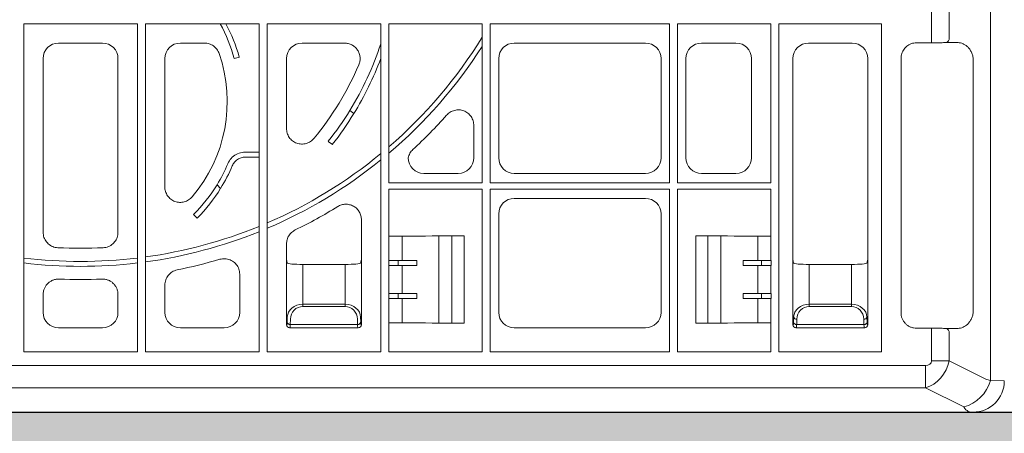
# Model space of a CAD drawing. Units: inches. Extents: x 95 to 119694, y 160 to 11084.
# Drawn here: x 14463 to 14778, y 1916 to 2049 of the extents above; entities that cross this region are included whole.
import ezdxf

# ---------------------------------------------------------------- set-up
doc = ezdxf.new("R2010")
doc.units = ezdxf.units.IN
doc.header["$MEASUREMENT"] = 0
for name, color, linetype, lineweight in [('ACO STORM-BRIXX', 7, 'Continuous', 15), ('Hatch Lines', 7, 'Continuous', 25), ('Hatching', 7, 'Continuous', 0)]:
    doc.layers.add(name, color=color, linetype=linetype, lineweight=lineweight)

# ---------------------------------------------------------------- blocks, each defined once
blk = doc.blocks.new('panel')
at = {"layer": 'ACO STORM-BRIXX'}
for p, q in [((291.55, 443.37), (291.55, -443.37)), ((272.69, -321.84), (272.69, -333.66)), ((278.34, -333.6), (278.34, -321.9)), ((-18.2, -329.05), (18.2, -329.05)), ((-18.2, -329.05), (-18.2, -434.2)), ((18.2, -329.05), (18.2, -434.2)), ((57.2, -329.05), (20.8, -329.05)), ((20.8, -434.2), (20.8, -329.05)), ((57.2, -329.05), (57.2, -434.2)), ((96.2, -329.05), (59.8, -329.05)), ((59.8, -434.2), (59.8, -329.05)), ((96.2, -329.05), (96.2, -434.2)), ((128.7, -329.05), (98.8, -329.05)), ((98.8, -380), (98.8, -329.05)), ((128.7, -329.05), (128.7, -380)), ((131.3, -380), (131.3, -329.05)), ((188.7, -329.05), (131.3, -329.05)), ((188.54, -329.21), (188.7, -329.05)), ((188.7, -329.05), (188.7, -380)), ((221.2, -329.05), (191.3, -329.05)), ((191.3, -380), (191.3, -329.05)), ((221.2, -329.05), (221.2, -380)), ((256.7, -329.05), (223.8, -329.05)), ((223.8, -329.05), (223.8, -434.2)), ((256.7, -329.05), (256.7, -434.2)), ((272.69, -333.66), (272.69, -335.15)), ((7.02, -335.25), (-7.02, -335.25)), ((31.98, -335.25), (39.7, -335.25)), ((70.98, -335.25), (84.59, -335.25)), ((138.98, -335.25), (181.02, -335.25)), ((210.02, -335.25), (198.98, -335.25)), ((233.23, -335.25), (247.27, -335.25)), ((267.88, -335.15), (272.69, -335.15)), ((274.82, -335.18), (274.83, -335.18)), ((277.41, -335.09), (281.17, -335.09)), ((-12, -340.23), (-12, -395.85)), ((12, -340.23), (12, -395.85)), ((27, -381.25), (27, -340.23)), ((49.26, -340.19), (50.88, -339.74)), ((66, -362.56), (66, -340.23)), ((134, -372.02), (134, -340.23)), ((186, -340.23), (186, -372.02)), ((194, -340.23), (194, -372.02)), ((215, -372.02), (215, -340.23)), ((228.25, -404.5), (228.25, -340.23)), ((252.25, -340.23), (252.25, -404.5)), ((262.9, -421.62), (262.9, -340.13)), ((286.02, -340.67), (286.02, -421.08)), ((87.56, -357.84), (86.31, -356.86)), ((126, -361.67), (126, -372.02)), ((79.36, -366.73), (80.68, -367.77)), ((57.2, -370.21), (52.72, -370.21)), ((57.2, -371.79), (52.77, -371.79)), ((121.02, -377), (109.98, -377)), ((181.02, -377), (138.98, -377)), ((198.98, -377), (210.02, -377)), ((44.88, -381.79), (43.74, -380.64)), ((98.8, -380), (128.7, -380)), ((131.3, -380), (188.7, -380)), ((191.3, -380), (221.2, -380)), ((101.68, -382), (98.8, -382)), ((98.8, -397.13), (98.8, -382)), ((110.54, -382), (101.68, -382)), ((112.71, -382), (110.54, -382)), ((112.74, -382), (112.71, -382)), ((112.74, -382), (128.7, -382)), ((128.7, -382), (128.7, -434.2)), ((131.3, -434.2), (131.3, -382)), ((131.3, -382), (188.7, -382)), ((188.7, -382), (188.7, -434.2)), ((207.26, -382), (191.3, -382)), ((191.3, -382), (191.3, -434.2)), ((207.26, -382), (207.29, -382)), ((207.29, -382), (209.46, -382)), ((209.46, -382), (218.32, -382)), ((218.32, -382), (221.2, -382)), ((221.2, -397.13), (221.2, -382)), ((138.98, -385), (181.02, -385)), ((36.2, -390.15), (37.39, -391.34)), ((134, -421.52), (134, -389.98)), ((186, -389.98), (186, -421.52)), ((90, -391.88), (90, -404.5)), ((98.8, -397.13), (98.78, -397.15)), ((98.78, -397.15), (98.78, -404.95)), ((103.02, -397.15), (103.02, -404.95)), ((110.54, -397.1), (112.71, -397.05)), ((112.71, -397.05), (112.81, -397)), ((112.81, -397), (122.89, -397)), ((114.84, -397), (114.84, -425)), ((119, -397), (119, -425)), ((122.89, -425), (122.89, -397)), ((197.11, -397), (197.11, -425)), ((197.11, -397), (207.19, -397)), ((201, -397), (201, -425)), ((205.16, -397), (205.16, -425)), ((207.29, -397.05), (207.19, -397)), ((209.46, -397.1), (207.29, -397.05)), ((216.98, -397.13), (216.98, -404.95)), ((221.22, -397.15), (221.2, -397.13)), ((221.22, -397.15), (221.22, -404.95)), ((66, -404.5), (66, -399.6)), ((66, -425.5), (66, -404.5)), ((66, -404.5), (66.25, -405.73)), ((84.75, -406.16), (71.25, -406.16)), ((71.25, -418.94), (71.25, -406.16)), ((84.75, -406.16), (84.75, -418.94)), ((89.75, -405.73), (90, -404.5)), ((90, -404.5), (90, -425.5)), ((98.78, -404.95), (98.75, -404.97)), ((98.75, -404.97), (98.75, -406.53)), ((98.78, -406.55), (98.75, -406.53)), ((98.78, -404.95), (103.02, -404.95)), ((98.78, -406.55), (98.78, -415.45)), ((98.78, -406.55), (103.02, -406.55)), ((101.79, -406.55), (101.79, -404.95)), ((103.02, -406.55), (103.02, -415.45)), ((107.73, -406.56), (107.73, -404.94)), ((212.27, -406.56), (212.27, -404.94)), ((221.22, -404.95), (216.98, -404.95)), ((221.22, -406.55), (216.98, -406.55)), ((216.98, -406.55), (216.98, -415.45)), ((218.21, -404.95), (218.21, -406.55)), ((221.25, -404.97), (221.22, -404.95)), ((221.25, -406.53), (221.22, -406.55)), ((221.22, -406.55), (221.22, -415.45)), ((221.25, -406.53), (221.25, -404.97)), ((228.25, -425.5), (228.25, -404.5)), ((228.25, -404.5), (228.5, -405.73)), ((233.5, -406.16), (247, -406.16)), ((233.5, -418.94), (233.5, -406.16)), ((247, -406.16), (247, -418.94)), ((252, -405.73), (252.25, -404.5)), ((252.25, -404.5), (252.25, -425.5)), ((51, -409.31), (51, -421.52)), ((27, -421.52), (27, -412.79)), ((-12, -415.83), (-12, -421.52)), ((12, -415.83), (12, -421.52)), ((98.75, -415.47), (98.78, -415.45)), ((98.75, -415.47), (98.75, -417.03)), ((103.02, -415.45), (98.78, -415.45)), ((101.79, -417.05), (101.79, -415.45)), ((107.73, -415.44), (107.73, -417.06)), ((212.27, -415.44), (212.27, -417.06)), ((216.98, -415.45), (221.22, -415.45)), ((218.21, -415.45), (218.21, -417.05)), ((221.22, -415.45), (221.25, -415.47)), ((221.25, -417.03), (221.25, -415.47)), ((71.25, -418.94), (71.25, -419.64)), ((84.75, -418.94), (71.25, -418.94)), ((84.75, -418.94), (84.75, -419.64)), ((98.75, -417.03), (98.78, -417.05)), ((98.78, -417.05), (98.78, -424.85)), ((103.02, -417.05), (98.78, -417.05)), ((103.02, -417.05), (103.02, -424.87)), ((216.98, -417.05), (221.22, -417.05)), ((216.98, -417.05), (216.98, -424.87)), ((221.22, -417.05), (221.25, -417.03)), ((221.22, -417.05), (221.22, -424.85)), ((233.5, -418.94), (233.5, -419.64)), ((247, -418.94), (233.5, -418.94)), ((247, -418.94), (247, -419.64)), ((71.25, -419.64), (84.75, -419.64)), ((233.5, -419.64), (247, -419.64)), ((66.19, -425.31), (66, -425.5)), ((66.25, -423.01), (66.22, -424.7)), ((67.22, -425.39), (67.25, -423.71)), ((88.78, -425.39), (67.22, -425.39)), ((88.75, -423.71), (88.78, -425.39)), ((89.78, -424.7), (89.75, -423.01)), ((90, -425.5), (89.81, -425.31)), ((98.8, -424.87), (98.78, -424.85)), ((98.8, -434.2), (98.8, -424.87)), ((110.54, -424.9), (112.71, -424.95)), ((112.71, -424.95), (112.81, -425)), ((112.81, -425), (122.89, -425)), ((197.11, -425), (207.19, -425)), ((207.29, -424.95), (207.19, -425)), ((209.46, -424.9), (207.29, -424.95)), ((221.22, -424.85), (221.2, -424.87)), ((221.2, -434.2), (221.2, -424.87)), ((228.44, -425.31), (228.25, -425.5)), ((228.5, -423.01), (228.47, -424.7)), ((229.47, -425.39), (229.5, -423.71)), ((251.03, -425.39), (229.47, -425.39)), ((251, -423.71), (251.03, -425.39)), ((252.03, -424.7), (252, -423.01)), ((252.25, -425.5), (252.06, -425.31)), ((-7.02, -426.5), (7.02, -426.5)), ((46.02, -426.5), (31.98, -426.5)), ((67, -426.5), (67.19, -426.31)), ((89, -426.5), (67, -426.5)), ((88.81, -426.31), (89, -426.5)), ((181.02, -426.5), (138.98, -426.5)), ((229.25, -426.5), (229.44, -426.31)), ((251.25, -426.5), (229.25, -426.5)), ((251.06, -426.31), (251.25, -426.5)), ((272.69, -426.6), (267.88, -426.6)), ((272.69, -428.09), (272.69, -426.6)), ((272.69, -428.09), (272.69, -437.03)), ((281.17, -426.66), (277.41, -426.66)), ((278.34, -437.03), (278.34, -428.15)), ((-18.2, -434.2), (18.2, -434.2)), ((57.2, -434.2), (20.8, -434.2)), ((96.2, -434.2), (59.8, -434.2)), ((101.68, -434.2), (98.8, -434.2)), ((110.54, -434.2), (101.68, -434.2)), ((112.71, -434.2), (110.54, -434.2)), ((112.74, -434.2), (112.71, -434.2)), ((128.7, -434.2), (112.74, -434.2)), ((188.7, -434.2), (131.3, -434.2)), ((191.3, -434.2), (207.26, -434.2)), ((207.26, -434.2), (207.29, -434.2)), ((207.29, -434.2), (209.46, -434.2)), ((209.46, -434.2), (218.32, -434.2)), ((218.32, -434.2), (221.2, -434.2)), ((256.7, -434.2), (223.8, -434.2)), ((278.34, -437.03), (272.69, -437.03)), ((290.09, -442.9), (278.34, -437.03)), ((-270.75, -438.56), (270.75, -438.56)), ((270.75, -445.71), (270.75, -438.56)), ((296, -443.5), (291.55, -443.37)), ((270.75, -445.71), (-270.75, -445.71)), ((270.75, -445.71), (283.02, -451.84)), ((-286, -453.5), (286, -453.5)), ((284.47, -453.24), (285.34, -453.5))]:
    blk.add_line(p, q, dxfattribs=at)
for centre, radius, start, end in [((-0.06, -353.79), 51.16, 15.4073, 28.913), ((0.06, -354.22), 52.84, 15.9061, 28.4487), ((0, -254), 151.21, 310.7974, 328.3339), ((276.94, -333.76), 1.41, 289.6159, 6.3724), ((0, -304), 101.21, 328.5162, 341.893), ((0, -254), 152.79, 310.2894, 327.3886), ((0, -354), 47, 319.5619, 19.1284), ((0, -304), 102.79, 328.4105, 339.3756), ((0, -304), 97, 320.4773, 336.813), ((0.27, -303.65), 101.16, 321.4269, 328.2679), ((-0.28, -304.35), 102.84, 321.9266, 328.6587), ((0, -254), 157, 312.7159, 318.3414), ((0, -254), 151.21, 293.2953, 309.5084), ((0, -354), 51.21, 328.6519, 337.1548), ((0, -354), 52.79, 328.237, 337.1047), ((0, -254), 152.79, 293.0412, 309.023), ((0.16, -353.84), 51.16, 314.7888, 328.4089), ((-0.16, -354.16), 52.84, 315.2876, 328.4802), ((0, -254), 157, 295.9894, 301.6595), ((0, -254), 151.21, 277.9064, 292.2269), ((0, -254), 152.79, 277.8243, 291.9857), ((0, -254), 147, 267.1671, 272.8329), ((0, -254), 151.21, 263.0871, 276.9129), ((0, -254), 152.79, 263.1587, 276.8413), ((0, -254), 157, 281.3871, 286.5051), ((0, -254), 157, 267.5165, 272.4835), ((67.1, -424.49), 0.904, 192.9042, 277.515), ((88.9, -424.49), 0.904, 262.4854, 347.0954), ((229.35, -424.49), 0.904, 192.9056, 277.514), ((229.38, -422.81), 0.904, 192.9047, 277.5149), ((251.12, -422.81), 0.904, 262.4852, 347.0944), ((251.15, -424.49), 0.904, 262.4849, 347.0963), ((276.94, -427.99), 1.41, 353.6274, 70.3854), ((279.93, -440.21), 12.04, 284.8694, 344.7872), ((286, -443.5), 10, 270.0005, 359.9995), ((292.32, -438.43), 5, 243.4349, 261.04)]:
    blk.add_arc(centre, radius, start, end, dxfattribs=at)
for centre, major_axis, ratio, start_param, end_param in [((-6.98, -340.27), (3.56, -3.56), 0.992433, 2.359993, 3.923193), ((6.98, -340.27), (3.56, 3.56), 0.992433, -0.7816, 0.7816), ((32.02, -340.27), (3.56, -3.56), 0.992433, 2.359993, 3.923193), ((71.02, -340.27), (3.56, -3.56), 0.992433, 2.359993, 3.923193), ((139.02, -340.27), (3.56, -3.56), 0.992433, 2.359993, 3.923193), ((180.98, -340.27), (3.56, 3.56), 0.992433, -0.7816, 0.7816), ((199.02, -340.27), (3.56, -3.56), 0.992433, 2.359993, 3.923193), ((209.98, -340.27), (3.56, 3.56), 0.992433, -0.7816, 0.7816), ((233.27, -340.27), (3.56, -3.56), 0.992433, 2.359993, 3.923193), ((247.23, -340.27), (3.56, 3.56), 0.992433, -0.7816, 0.7816), ((110.02, -371.98), (3.56, 3.56), 0.992433, 2.359993, 3.923193), ((120.98, -371.98), (3.56, -3.56), 0.992433, -0.7816, 0.7816), ((139.02, -371.98), (3.56, 3.56), 0.992433, 2.359993, 3.923193), ((180.98, -371.98), (3.56, -3.56), 0.992433, -0.7816, 0.7816), ((199.02, -371.98), (3.56, 3.56), 0.992433, 2.359993, 3.923193), ((209.98, -371.98), (3.56, -3.56), 0.992433, -0.7816, 0.7816), ((139.02, -390.02), (3.56, -3.56), 0.992433, 2.359993, 3.923193), ((180.98, -390.02), (3.56, 3.56), 0.992433, -0.7816, 0.7816), ((101.79, -397.12), (3, 0), 0.004363, -3.048229, -1.553188), ((101.68, -397.1), (9, 0), 0.004363, -1.553188, -0.174533), ((218.32, -397.1), (9, 0), 0.004363, -2.96706, -1.588404), ((218.21, -397.12), (3, 0), 0.004363, -1.588404, -0.093363), ((71.25, -405.72), (5, 0), 0.087489, -3.124139, -1.570796), ((84.75, -405.72), (5, 0), 0.087489, -1.570796, -0.017453), ((103.02, -404.89), (12, 0), 0.004363, -1.570796, -1.167802), ((103.02, -406.61), (12, 0), 0.004363, 1.167802, 1.570796), ((216.98, -404.89), (12, 0), 0.004363, -1.973791, -1.570796), ((216.98, -406.61), (12, 0), 0.004363, 1.570796, 1.973791), ((233.5, -405.72), (5, 0), 0.087489, -3.124139, -1.570796), ((247, -405.72), (5, 0), 0.087489, -1.570796, -0.017453), ((103.02, -415.39), (12, 0), 0.004363, -1.570796, -1.167802), ((216.98, -415.39), (12, 0), 0.004363, -1.973791, -1.570796), ((71.25, -423.09), (5, 0), 0.828424, 1.570796, 3.124139), ((84.75, -423.09), (5, 0), 0.828424, 0.017453, 1.570796), ((103.02, -417.11), (12, 0), 0.004363, 1.167802, 1.570796), ((216.98, -417.11), (12, 0), 0.004363, 1.570796, 1.973791), ((233.5, -423.09), (5, 0), 0.828424, 1.570796, 3.124139), ((247, -423.09), (5, 0), 0.828424, 0.017453, 1.570796), ((-6.98, -421.48), (3.56, 3.56), 0.992433, 2.359993, 3.923193), ((6.98, -421.48), (3.56, -3.56), 0.992433, -0.7816, 0.7816), ((32.02, -421.48), (3.56, 3.56), 0.992433, 2.359993, 3.923193), ((45.98, -421.48), (3.56, -3.56), 0.992433, -0.7816, 0.7816), ((71.25, -423.78), (0, -4.14), 0.965689, 3.141593, 4.694936), ((84.75, -423.78), (0, -4.14), 0.965689, 1.58825, 3.141593), ((139.02, -421.48), (3.56, 3.56), 0.992433, 2.359993, 3.923193), ((180.98, -421.48), (3.56, -3.56), 0.992433, -0.7816, 0.7816), ((233.5, -423.78), (0, -4.14), 0.965689, 3.141593, 4.694936), ((247, -423.78), (0, -4.14), 0.965689, 1.58825, 3.141593), ((67, -425.5), (0.707, -0.707), 0.99848, -2.352396, -0.789196), ((67.25, -425.25), (1.18, 0.57), 0.73033, 2.803835, 2.807481), ((66.19, -423.31), (0, -2), 0.017455, 0.017453, 0.802851), ((67.19, -423.31), (0, -3), 0.011637, 0.017453, 0.802851), ((88.81, -423.31), (0, -3), 0.011637, -0.802851, -0.017453), ((89, -425.5), (0.707, 0.707), 0.99848, -2.352396, -0.789196), ((89.81, -423.31), (0, -2), 0.017455, -0.802851, -0.017453), ((88.75, -425.25), (1.18, -0.57), 0.73033, 0.334112, 0.337758), ((101.79, -424.88), (3, 0), 0.004363, 1.553188, 3.048229), ((101.68, -424.9), (9, 0), 0.004363, 0.174533, 1.553188), ((218.32, -424.9), (9, 0), 0.004363, 1.588404, 2.96706), ((218.21, -424.88), (3, 0), 0.004363, 0.093363, 1.588404), ((229.25, -425.5), (0.707, -0.707), 0.99848, -2.352396, -0.789196), ((229.5, -425.25), (1.18, 0.57), 0.73033, 2.803835, 2.807481), ((228.44, -423.31), (0, -2), 0.017455, 0.017453, 0.802851), ((229.44, -423.31), (0, -3), 0.011637, 0.017453, 0.802851), ((251.06, -423.31), (0, -3), 0.011637, -0.802851, -0.017453), ((251.25, -425.5), (0.707, 0.707), 0.99848, -2.352396, -0.789196), ((252.06, -423.31), (0, -2), 0.017455, -0.802851, -0.017453), ((251, -425.25), (1.18, -0.57), 0.73033, 0.334112, 0.337758), ((67.25, -425.25), (0.57, 1.18), 0.73033, -2.807481, -2.803835), ((88.75, -425.25), (0.57, -1.18), 0.73033, -0.337758, -0.334112), ((229.5, -425.25), (0.57, 1.18), 0.73033, -2.807481, -2.803835), ((251, -425.25), (0.57, -1.18), 0.73033, -0.337758, -0.334112), ((269.86, -436.32), (2.68, -1.34), 0.666667, -0.927295, 0.321751), ((269.86, -436.32), (4.47, 8.94), 0.833333, -2.498092, -1.249046), ((285.25, -438.43), (0, -15), 0.333333, -0.463648, -0.156382)]:
    blk.add_ellipse(centre, major_axis=major_axis, ratio=ratio, start_param=start_param, end_param=end_param, dxfattribs=at)
for points, knots in [([(39.7, -335.25), (40.22, -335.25), (40.72, -335.33), (41.46, -335.56), (41.7, -335.66), (42.16, -335.89), (42.37, -336.02), (42.79, -336.32), (42.99, -336.48), (43.36, -336.84), (43.53, -337.03), (43.84, -337.44), (43.98, -337.66), (44.22, -338.12), (44.32, -338.35), (44.4, -338.6)], [0, 0, 0, 0, 0.25, 0.25, 0.375, 0.375, 0.5, 0.5, 0.625, 0.625, 0.75, 0.75, 0.875, 0.875, 1, 1, 1, 1]), ([(84.59, -335.25), (85, -335.25), (85.41, -335.3), (86, -335.45), (86.2, -335.51), (86.59, -335.66), (86.96, -335.83), (87.31, -336.04), (87.64, -336.28), (87.8, -336.41), (88.26, -336.82), (88.53, -337.13), (88.87, -337.65), (88.97, -337.83), (89.15, -338.2), (89.23, -338.39), (89.43, -338.97), (89.52, -339.38), (89.57, -339.99), (89.58, -340.19), (89.56, -340.6), (89.54, -340.81), (89.44, -341.42), (89.33, -341.81), (89.16, -342.19)], [0, 0, 0, 0, 0.125, 0.125, 0.1875, 0.1875, 0.25, 0.3125, 0.3125, 0.375, 0.375, 0.5, 0.5, 0.5625, 0.5625, 0.625, 0.625, 0.75, 0.75, 0.8125, 0.8125, 0.875, 0.875, 1, 1, 1, 1]), ([(262.9, -340.13), (262.92, -339.76), (262.98, -338.84), (263.57, -337.44), (264.7, -336.17), (266.2, -335.31), (267.32, -335.2), (267.88, -335.15)], [0, 0, 0, 0, 0.141858, 0.355682, 0.56972, 0.784737, 1, 1, 1, 1]), ([(272.69, -335.15), (273.41, -335.17), (274.13, -335.18), (274.82, -335.18), (274.82, -335.18)], [0, 0, 0, 0, 0.999971, 1, 1, 1, 1]), ([(274.83, -335.18), (275.11, -335.16), (276.06, -335.11), (276.85, -335.1), (277.41, -335.09)], [0, 0, 0, 0, 0.288229, 1, 1, 1, 1]), ([(281.17, -335.09), (281.71, -335.11), (282.25, -335.23), (283.04, -335.57), (283.29, -335.72), (283.79, -336.05), (284.03, -336.24), (284.49, -336.69), (284.71, -336.95), (285.12, -337.53), (285.31, -337.84), (285.55, -338.38), (285.63, -338.56), (285.76, -338.95), (285.82, -339.15), (285.91, -339.56), (285.95, -339.78), (286, -340.22), (286.02, -340.44), (286.02, -340.67)], [0, 0, 0, 0, 0.25, 0.25, 0.375, 0.375, 0.5, 0.5, 0.625, 0.625, 0.75, 0.75, 0.8125, 0.8125, 0.875, 0.875, 0.9375, 0.9375, 1, 1, 1, 1]), ([(117.3, -358.36), (117.64, -357.98), (118.02, -357.65), (118.67, -357.26), (118.89, -357.14), (119.35, -356.94), (119.59, -356.86), (120.08, -356.73), (120.33, -356.69), (120.83, -356.64), (121.08, -356.63), (121.58, -356.66), (121.84, -356.69), (122.33, -356.79), (122.57, -356.86), (123.28, -357.13), (123.73, -357.39), (124.31, -357.86), (124.5, -358.03), (124.84, -358.4), (125, -358.6), (125.28, -359.02), (125.4, -359.24), (125.62, -359.69), (125.71, -359.93), (125.85, -360.42), (125.91, -360.66), (125.98, -361.16), (126, -361.41), (126, -361.67)], [0, 0, 0, 0, 0.125, 0.125, 0.1875, 0.1875, 0.25, 0.25, 0.3125, 0.3125, 0.375, 0.375, 0.4375, 0.4375, 0.5, 0.5, 0.625, 0.625, 0.6875, 0.6875, 0.75, 0.75, 0.8125, 0.8125, 0.875, 0.875, 0.9375, 0.9375, 1, 1, 1, 1]), ([(74.82, -365.73), (74.49, -366.13), (74.12, -366.47), (73.47, -366.9), (73.25, -367.02), (72.78, -367.24), (72.55, -367.33), (72.05, -367.47), (71.8, -367.53), (71.29, -367.59), (71.04, -367.6), (70.53, -367.59), (70.27, -367.56), (69.76, -367.47), (69.52, -367.4), (69.04, -367.23), (68.8, -367.12), (68.35, -366.87), (68.14, -366.73), (67.53, -366.26), (67.17, -365.88), (66.74, -365.25), (66.62, -365.03), (66.39, -364.56), (66.3, -364.32), (66.15, -363.83), (66.09, -363.58), (66.02, -363.08), (66, -362.82), (66, -362.56)], [0, 0, 0, 0, 0.125, 0.125, 0.1875, 0.1875, 0.25, 0.25, 0.3125, 0.3125, 0.375, 0.375, 0.4375, 0.4375, 0.5, 0.5, 0.5625, 0.5625, 0.625, 0.625, 0.75, 0.75, 0.8125, 0.8125, 0.875, 0.875, 0.9375, 0.9375, 1, 1, 1, 1]), ([(47.2, -373.88), (47.52, -373.29), (48.16, -372.09), (49.81, -370.85), (51.41, -370.28), (52.4, -370.23), (52.72, -370.21)], [0, 0, 0, 0, 0.287695, 0.575391, 0.863084, 1, 1, 1, 1]), ([(52.77, -371.79), (52.33, -371.79), (51.9, -371.85), (51.27, -372.04), (51.06, -372.12), (50.66, -372.31), (50.47, -372.41), (50.11, -372.66), (49.93, -372.79), (49.6, -373.09), (49.45, -373.24), (49.03, -373.75), (48.8, -374.13), (48.63, -374.54)], [0, 0, 0, 0, 0.25, 0.25, 0.375, 0.375, 0.5, 0.5, 0.625, 0.625, 0.75, 0.75, 1, 1, 1, 1]), ([(105, -372.02), (105.1, -371.51), (105.29, -371.02), (105.67, -370.34), (105.81, -370.13), (106.13, -369.72), (106.31, -369.53), (106.5, -369.35)], [0, 0, 0, 0, 0.5, 0.5, 0.75, 0.75, 1, 1, 1, 1]), ([(35.77, -384.49), (35.44, -384.88), (35.06, -385.21), (34.41, -385.62), (34.19, -385.75), (33.73, -385.95), (33.49, -386.04), (33, -386.18), (32.74, -386.23), (32.24, -386.29), (31.99, -386.3), (31.48, -386.28), (31.22, -386.25), (30.72, -386.15), (30.48, -386.08), (29.77, -385.82), (29.31, -385.56), (28.71, -385.09), (28.53, -384.92), (28.18, -384.55), (28.02, -384.35), (27.73, -383.93), (27.61, -383.71), (27.39, -383.25), (27.3, -383), (27.15, -382.52), (27.09, -382.27), (27.02, -381.77), (27, -381.51), (27, -381.25)], [0, 0, 0, 0, 0.125, 0.125, 0.1875, 0.1875, 0.25, 0.25, 0.3125, 0.3125, 0.375, 0.375, 0.4375, 0.4375, 0.5, 0.5, 0.625, 0.625, 0.6875, 0.6875, 0.75, 0.75, 0.8125, 0.8125, 0.875, 0.875, 0.9375, 0.9375, 1, 1, 1, 1]), ([(82.4, -387.64), (82.78, -387.4), (83.19, -387.22), (83.82, -387.03), (84.04, -386.98), (84.47, -386.91), (84.69, -386.89), (85.35, -386.87), (85.8, -386.92), (86.44, -387.08), (86.65, -387.14), (87.06, -387.3), (87.26, -387.4), (87.84, -387.72), (88.19, -387.99), (88.67, -388.45), (88.82, -388.62), (89.09, -388.97), (89.21, -389.15), (89.43, -389.53), (89.53, -389.73), (89.7, -390.14), (89.77, -390.35), (89.94, -390.99), (90, -391.43), (90, -391.88)], [0, 0, 0, 0, 0.125, 0.125, 0.1875, 0.1875, 0.25, 0.25, 0.375, 0.375, 0.4375, 0.4375, 0.5, 0.5, 0.625, 0.625, 0.6875, 0.6875, 0.75, 0.75, 0.8125, 0.8125, 0.875, 0.875, 1, 1, 1, 1]), ([(-12, -395.85), (-11.95, -396.41), (-11.84, -397.53), (-10.98, -399.02), (-9.71, -400.15), (-8.39, -400.71), (-7.55, -400.79), (-7.27, -400.82)], [0, 0, 0, 0, 0.222002, 0.444046, 0.665247, 0.886152, 1, 1, 1, 1]), ([(12, -395.85), (11.95, -396.41), (11.84, -397.53), (10.98, -399.02), (9.71, -400.15), (8.39, -400.71), (7.55, -400.79), (7.27, -400.82)], [0, 0, 0, 0, 0.222002, 0.444046, 0.665247, 0.886152, 1, 1, 1, 1]), ([(66, -399.6), (66, -399.13), (66.06, -398.68), (66.26, -398.01), (66.34, -397.79), (66.52, -397.36), (66.63, -397.16), (66.88, -396.77), (67.01, -396.58), (67.31, -396.22), (67.47, -396.05), (67.82, -395.75), (68, -395.6), (68.38, -395.34), (68.59, -395.23), (68.8, -395.12)], [0, 0, 0, 0, 0.25, 0.25, 0.375, 0.375, 0.5, 0.5, 0.625, 0.625, 0.75, 0.75, 0.875, 0.875, 1, 1, 1, 1]), ([(44.6, -404.53), (45.16, -404.42), (46.27, -404.21), (47.95, -404.61), (49.4, -405.5), (50.45, -406.83), (50.94, -408.17), (50.99, -409.02), (51, -409.31)], [0, 0, 0, 0, 0.182284, 0.364623, 0.545697, 0.725836, 0.906252, 1, 1, 1, 1]), ([(27, -412.79), (27.05, -412.23), (27.16, -411.11), (28.02, -409.63), (29.31, -408.44), (30.42, -408.09), (31, -407.91)], [0, 0, 0, 0, 0.246124, 0.492283, 0.737743, 1, 1, 1, 1]), ([(-6.8, -410.85), (-7.14, -410.84), (-7.47, -410.86), (-7.97, -410.94), (-8.13, -410.97), (-8.46, -411.06), (-8.62, -411.11), (-9.09, -411.28), (-9.39, -411.43), (-9.96, -411.79), (-10.22, -412), (-10.71, -412.46), (-10.92, -412.71), (-11.31, -413.27), (-11.47, -413.56), (-11.73, -414.17), (-11.83, -414.5), (-11.97, -415.16), (-12, -415.49), (-12, -415.83)], [0, 0, 0, 0, 0.125, 0.125, 0.1875, 0.1875, 0.25, 0.25, 0.375, 0.375, 0.5, 0.5, 0.625, 0.625, 0.75, 0.75, 0.875, 0.875, 1, 1, 1, 1]), ([(6.8, -410.85), (7.14, -410.84), (7.47, -410.86), (7.97, -410.94), (8.13, -410.97), (8.46, -411.06), (8.62, -411.11), (9.09, -411.28), (9.39, -411.43), (9.96, -411.79), (10.22, -412), (10.71, -412.46), (10.92, -412.71), (11.31, -413.27), (11.47, -413.56), (11.73, -414.17), (11.83, -414.5), (11.97, -415.16), (12, -415.49), (12, -415.83)], [0, 0, 0, 0, 0.125, 0.125, 0.1875, 0.1875, 0.25, 0.25, 0.375, 0.375, 0.5, 0.5, 0.625, 0.625, 0.75, 0.75, 0.875, 0.875, 1, 1, 1, 1]), ([(267.88, -426.6), (267.55, -426.6), (267.23, -426.57), (266.58, -426.44), (266.27, -426.35), (265.67, -426.1), (265.38, -425.95), (264.83, -425.58), (264.58, -425.38), (264.12, -424.92), (263.91, -424.66), (263.55, -424.12), (263.4, -423.83), (263.21, -423.38), (263.16, -423.22), (263.06, -422.91), (263.02, -422.75), (262.93, -422.27), (262.9, -421.95), (262.9, -421.62)], [0, 0, 0, 0, 0.125, 0.125, 0.25, 0.25, 0.375, 0.375, 0.5, 0.5, 0.625, 0.625, 0.75, 0.75, 0.8125, 0.8125, 0.875, 0.875, 1, 1, 1, 1]), ([(286.02, -421.08), (286.02, -421.53), (285.96, -421.97), (285.82, -422.59), (285.76, -422.8), (285.63, -423.18), (285.56, -423.37), (285.4, -423.72), (285.31, -423.89), (285.12, -424.21), (285.02, -424.36), (284.72, -424.79), (284.5, -425.05), (283.8, -425.73), (283.3, -426.06), (282.52, -426.41), (282.25, -426.49), (281.71, -426.62), (281.44, -426.65), (281.17, -426.66)], [0, 0, 0, 0, 0.125, 0.125, 0.1875, 0.1875, 0.25, 0.25, 0.3125, 0.3125, 0.375, 0.375, 0.5, 0.5, 0.75, 0.75, 0.875, 0.875, 1, 1, 1, 1]), ([(274.82, -426.57), (274.82, -426.57), (274.13, -426.57), (273.41, -426.58), (272.69, -426.6)], [0, 0, 0, 0, 0.000029, 1, 1, 1, 1]), ([(277.41, -426.66), (276.85, -426.65), (276.06, -426.64), (275.11, -426.59), (274.83, -426.57)], [0, 0, 0, 0, 0.711771, 1, 1, 1, 1])]:
    blk.add_open_spline(points, degree=3, knots=knots, dxfattribs=at)
blk.add_open_spline([(274.83, -426.57), (274.83, -426.57), (274.82, -426.57), (274.82, -426.57)], degree=3, dxfattribs=at)

msp = doc.modelspace()

# ---------------------------------------------------------------- hatches: boundary and pattern name
at = {"layer": 'Hatching'}
h = msp.add_hatch(dxfattribs=at)
h.set_pattern_fill('GRAVEL', color=256, scale=140)
h.set_pattern_definition([(228.01279, (-19.34, 140), (-1120, -1260), [18.835, -1864.6723]), (184.96974, (-31.9397, 126), (1680, 140), [32.3215, -3199.8295]), (132.510447, (-64.14, 123.2), (1400, -1540), [22.7903, -2256.2446]), (267.27369, (-118.74, 88.2), (140, 2800), [29.4333, -2913.8981]), (292.833654, (-120.14, 58.8), (-700, 1680), [28.8617, -2857.3122]), (357.27369, (-108.94, 32.2), (-2800, 140), [29.4333, -2913.8981]), (37.69424, (-79.5397, 30.8), (-1820, -1400), [38.9241, -3853.4788]), (72.255328, (-48.7397, 54.6), (980, 3080), [36.7483, -3638.085]), (121.429566, (-37.54, 89.6), (-1120, 1820), [29.533, -2923.7702]), (175.23636, (-52.94, 114.8), (1540, -140), [33.7165, -1652.1068]), (222.397438, (-86.5397, 117.6), (-1680, -1540), [43.6027, -4316.6725]), (138.814075, (19.86, 86.8), (-980, 840), [14.8821, -1473.3383]), (171.469234, (8.66, 96.6), (1820, -280), [28.3132, -2803.0116]), (225, (-19.34, 100.8), (-2e-14, -140), [19.7989, -178.191]), (203.19859, (-29.14, 117.6), (700, 280), [10.6621, -1055.5461]), (291.80141, (-38.94, 113.4), (-140, 420), [15.0784, -738.8447]), (30.96376, (-33.34, 99.4), (420, 280), [24.4901, -791.8432]), (161.56505, (-12.34, 112), (280, -140), [17.7087, -425.0101]), (16.38954, (-120.14, 113.4), (1400, 420), [24.808, -2455.9983]), (70.346176, (-96.34, 120.4), (-560, -1540), [20.8125, -2060.4371]), (293.19859, (-12.34, 140), (-280, 700), [21.3241, -1044.8841]), (343.61046, (-3.94, 120.4), (-1400, 420), [24.808, -2455.9983]), (339.44395, (-120.14, 26.6), (-700, 280), [23.9232, -1172.2373]), (294.77514, (-97.74, 18.2), (-700, 1540), [20.0449, -1984.45]), (66.80141, (-10.94, 0), (280, 700), [21.3241, -1044.8841]), (17.354025, (-2.54, 19.6), (-1820, -560), [23.4683, -2323.3593]), (69.44395, (-79.54, 0), (-280, -700), [11.9616, -1184.1989]), (101.30993, (-19.34, 0), (-140, 560), [7.1386, -706.7241]), (165.96376, (-20.74, 7), (420, -140), [28.8617, -548.3731]), (186.009006, (-48.74, 14), (1400, 140), [26.747, -2647.9492]), (303.69007, (-33.34, 86.8), (-140, 280), [20.1911, -484.5861]), (353.157227, (-22.1397, 70), (2380, -280), [35.2512, -3489.8588]), (60.9454, (12.86, 65.8), (-560, -980), [14.4138, -1426.9744]), (90, (19.86, 78.4), (-140, 140), [8.4, -131.6]), (120.25644, (-51.54, 18.2), (560, -980), [19.4494, -1925.4928]), (48.01279, (-61.34, 35), (1120, 1260), [37.6701, -1845.8373]), (0, (-36.14, 63), (140, 140), [36.4, -103.6]), (325.304846, (0.26, 63), (1400, -980), [22.136, -2191.4584]), (254.0546, (18.46, 50.4), (-140, -560), [20.3843, -998.8311]), (207.645975, (12.8603, 30.8), (-2660, -1400), [33.1891, -3285.7264]), (175.42608, (-16.5397, 15.4), (-1820, 140), [35.1119, -3476.0703])])
h.paths.add_polyline_path([(18707.04939, 1979.00017), (18600.70897, 1979.00017), (18600.70897, 1964.00295), (18424.16132, 1963.92432), (18424.0578, 1922.33774), (12346.95197, 1923.29414), (12347.24419, 2237.4609), (12347.24419, 2558.22157), (12170.77938, 2558.5097), (12170.77938, 2573.5221), (12063.65065, 2573.50442), (12061.33742, 1763.30087), (18707.04939, 1763.30087)])

# ---------------------------------------------------------------- linework, layer by layer
at = {"layer": 'Hatch Lines'}
msp.add_lwpolyline([(18707.04939, 1979.00017), (18600.70897, 1979.00017), (18600.70897, 1964.00295), (18424.16132, 1963.92432), (18424.0578, 1922.33774), (12346.95197, 1923.29414), (12347.24419, 2237.4609), (12347.24419, 2237.4609), (12347.24419, 2558.22157), (12170.77938, 2558.5097), (12170.77938, 2573.5221), (12063.65065, 2573.50442), (12061.33742, 1763.30087), (18707.04939, 1763.30087), (18707.04939, 1979.00017)], dxfattribs=at)

# ---------------------------------------------------------------- block references
at = {"layer": 'ACO STORM-BRIXX'}
msp.add_blockref('panel', (14482.385, 2376.53851), dxfattribs=at)

doc.saveas('drawing.dxf')
